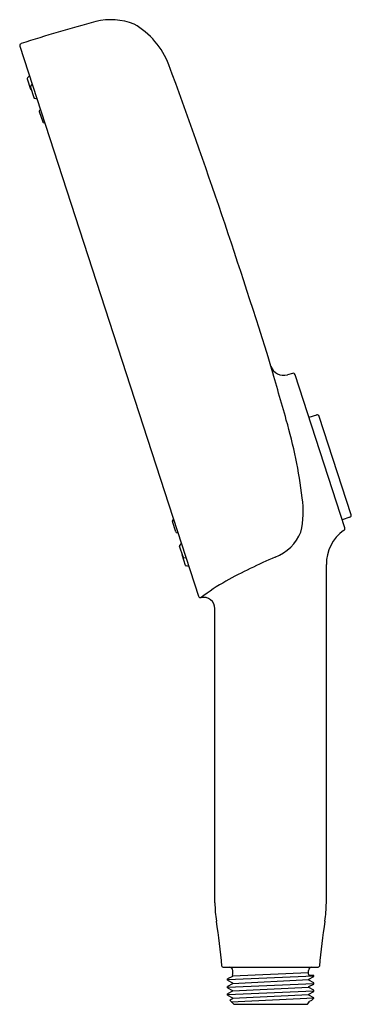
# Model space of a CAD drawing. Units: inches. Extents: x 4767.76 to 4770.92, y 244.94 to 254.33.
import ezdxf

# ---------------------------------------------------------------- set-up
doc = ezdxf.new("R2010")
doc.units = ezdxf.units.IN
doc.header["$LTSCALE"] = 0.64311
doc.header["$MEASUREMENT"] = 0
doc.layers.get('0').update_dxf_attribs({"color": 255, "linetype": 'CONTINUOUS'})
doc.layers.get('Defpoints').update_dxf_attribs({"linetype": 'CONTINUOUS'})
doc.styles.get("Standard").update_dxf_attribs({"font": 'txt', "width": 0.8})

msp = doc.modelspace()

# ---------------------------------------------------------------- linework, layer by layer
for p, q in [((4767.7615, 254.0816), (4769.467, 248.8326)), ((4767.8326, 253.7709), (4767.8651, 253.671)), ((4767.8531, 253.7996), (4767.8343, 253.7786)), ((4767.8624, 253.6906), (4767.8949, 253.5907)), ((4767.864, 253.6983), (4767.8802, 253.7162)), ((4767.9007, 253.5854), (4767.9243, 253.5804)), ((4767.9474, 253.4593), (4767.9798, 253.3594)), ((4767.949, 253.467), (4767.958, 253.4769)), ((4767.9857, 253.3541), (4767.9988, 253.3513)), ((4770.3624, 250.9596), (4770.3138, 250.9448)), ((4770.862, 249.4846), (4770.3868, 250.9469)), ((4770.5927, 250.562), (4770.5194, 250.5389)), ((4770.9225, 249.6104), (4770.6174, 250.5491)), ((4769.2501, 249.4456), (4769.2171, 249.5453)), ((4769.2187, 249.5531), (4769.2291, 249.5647)), ((4770.91, 249.5856), (4770.8371, 249.5612)), ((4769.256, 249.4403), (4769.2705, 249.4373)), ((4769.3184, 249.2089), (4769.2855, 249.3086)), ((4769.2871, 249.3163), (4769.3037, 249.335)), ((4769.342, 249.1265), (4769.309, 249.2262)), ((4769.3243, 249.2036), (4769.348, 249.1987)), ((4769.375, 249.1156), (4769.3478, 249.1212)), ((4770.6856, 245.9059), (4770.6856, 249.1338)), ((4769.6226, 245.9059), (4769.6226, 248.7138)), ((4769.7013, 245.292), (4770.607, 245.292)), ((4769.7427, 245.1731), (4770.5655, 245.208)), ((4769.79, 245.2046), (4769.7427, 245.1792)), ((4769.7427, 245.167), (4769.7427, 245.1792)), ((4769.787, 245.2154), (4769.79, 245.2139)), ((4769.79, 245.2092), (4770.5163, 245.2428)), ((4769.79, 245.2139), (4769.79, 245.2046)), ((4769.7919, 245.2251), (4769.7919, 245.2605)), ((4770.5163, 245.2251), (4770.5163, 245.2605)), ((4770.5183, 245.1781), (4770.5655, 245.2027)), ((4770.5183, 245.1682), (4770.5183, 245.1781)), ((4770.5655, 245.2132), (4770.5281, 245.2132)), ((4770.5655, 245.2027), (4770.5655, 245.2132)), ((4769.7427, 245.167), (4769.79, 245.1424)), ((4769.7427, 245.1017), (4770.5655, 245.1375)), ((4769.79, 245.1331), (4769.7427, 245.1078)), ((4769.7427, 245.0956), (4769.7427, 245.1078)), ((4769.7427, 245.0956), (4769.79, 245.071)), ((4769.79, 245.1378), (4770.5183, 245.1732)), ((4769.79, 245.1424), (4769.79, 245.1331)), ((4769.79, 245.0664), (4770.5183, 245.1017)), ((4770.5655, 245.1436), (4770.5183, 245.1682)), ((4770.5183, 245.1067), (4770.5655, 245.1313)), ((4770.5183, 245.0968), (4770.5183, 245.1067)), ((4770.5655, 245.0722), (4770.5183, 245.0968)), ((4770.5655, 245.1313), (4770.5655, 245.1436)), ((4769.7427, 245.0303), (4770.5655, 245.0661)), ((4769.79, 245.0617), (4769.7427, 245.0364)), ((4769.7427, 245.0242), (4769.7427, 245.0364)), ((4769.7427, 245.0242), (4769.79, 244.9995)), ((4769.79, 244.9903), (4769.7635, 244.9759)), ((4769.7789, 244.9605), (4770.5655, 244.9987)), ((4769.79, 245.071), (4769.79, 245.0617)), ((4769.79, 244.9949), (4770.5183, 245.0303)), ((4769.79, 244.9995), (4769.79, 244.9903)), ((4770.5183, 245.0353), (4770.5655, 245.0599)), ((4770.5183, 245.0253), (4770.5183, 245.0353)), ((4770.5655, 245.0007), (4770.5183, 245.0253)), ((4770.5463, 244.9781), (4770.5655, 244.9967)), ((4770.5655, 245.0599), (4770.5655, 245.0722)), ((4770.5655, 244.9967), (4770.5655, 245.0007)), ((4769.8018, 244.9377), (4769.7635, 244.9759)), ((4769.8018, 244.9377), (4770.5065, 244.9377)), ((4770.5065, 244.9377), (4770.5183, 244.954)), ((4770.5183, 244.9639), (4770.5463, 244.9781)), ((4770.5183, 244.9639), (4770.5183, 244.954))]:
    msp.add_line(p, q)
for centre, radius, start, end in [((4772.1841, 240.5224), 14.2819, 105.0072, 107.98524), ((4768.6295, 253.7449), 0.59, 67.89577, 104.07904), ((4768.4795, 253.6369), 0.7529, 20.85877, 60.39149), ((4767.7802, 254.0876), 0.0197, 107.60009, 198), ((4714.6436, 233.8408), 58.1131, 17.201721, 20.197727), ((4767.8401, 253.7734), 0.00787, 138, 198.00094), ((4767.8699, 253.693), 0.00787, 138.00008, 198.09528), ((4767.8726, 253.6734), 0.00787, 197.99896, 254.26425), ((4767.9024, 253.5931), 0.00787, 197.9048, 257.99992), ((4767.9549, 253.4617), 0.00787, 138.00006, 198.08181), ((4767.9873, 253.3618), 0.00787, 197.91831, 257.99994), ((4770.2815, 251.0735), 0.1327, 200.5135, 284.07743), ((4613.3057, 205.9383), 163.2035, 15.850669, 16.0379), ((4770.3681, 250.9408), 0.0197, 18, 107), ((4770.5987, 250.5434), 0.0196, 16.90134, 107.86543), ((4765.8172, 249.2088), 4.6725, 6.93077, 16.22361), ((4769.6126, 249.6454), 0.8526, 346.42614, 8.57835), ((4770.9037, 249.6042), 0.0197, 288.72088, 18.0495), ((4769.2246, 249.5478), 0.00787, 138.27692, 198.35855), ((4769.2576, 249.448), 0.00787, 198.19505, 258.2768), ((4770.0462, 249.602), 0.4251, 291.02487, 338.37889), ((4771.0702, 249.1444), 0.3847, 124.84921, 181.57764), ((4770.8407, 249.4797), 0.0218, 296.28952, 12.88385), ((4769.293, 249.3111), 0.00787, 138.27694, 198.37206), ((4769.3165, 249.2287), 0.00787, 142.01261, 198.27789), ((4769.3259, 249.2113), 0.00787, 198.18158, 258.27678), ((4769.3494, 249.1289), 0.00787, 198.27592, 258.27686), ((4772.0547, 244.7869), 4.7923, 112.786, 119.05422), ((4770.7304, 247.1978), 2.0417, 119.42346, 127.41485), ((4769.4858, 248.8387), 0.0197, 198.13386, 282.08874), ((4769.5128, 248.712), 0.1098, 0.92134, 102.05021), ((4770.9417, 245.9201), 1.3192, 180.61572, 188.26655), ((4769.3665, 245.9201), 1.3192, 351.73345, 359.38428), ((4763.3033, 244.7242), 6.4124, 5.17957, 9.028), ((4777.0049, 244.7242), 6.4124, 170.972, 174.82043), ((4769.7016, 245.3041), 0.0121, 184.75676, 268.57849), ((4769.7604, 245.2605), 0.0315, 359.96566, 90.03434), ((4770.5478, 245.2605), 0.0315, 89.96566, 180.03434), ((4770.6067, 245.3041), 0.0121, 271.42151, 355.24324), ((4769.7801, 245.2251), 0.0118, 305.47216, 0), ((4770.5281, 245.2251), 0.0118, 180, 270)]:
    msp.add_arc(centre, radius, start, end)

# ---------------------------------------------------------------- texts
at = {"layer": 'Defpoints'}
for tag, p, s in [('TRADENAME', (4770.1506, 245.301), ''), ('MODELNUMBER', (4770.1506, 245.3027), 'K-26284-G'), ('PRODUCT', (4770.1506, 245.2993), 'HANDSHOWER')]:
    msp.add_attdef(tag, p, s, height=0.001, dxfattribs=at)

doc.saveas('drawing.dxf')
